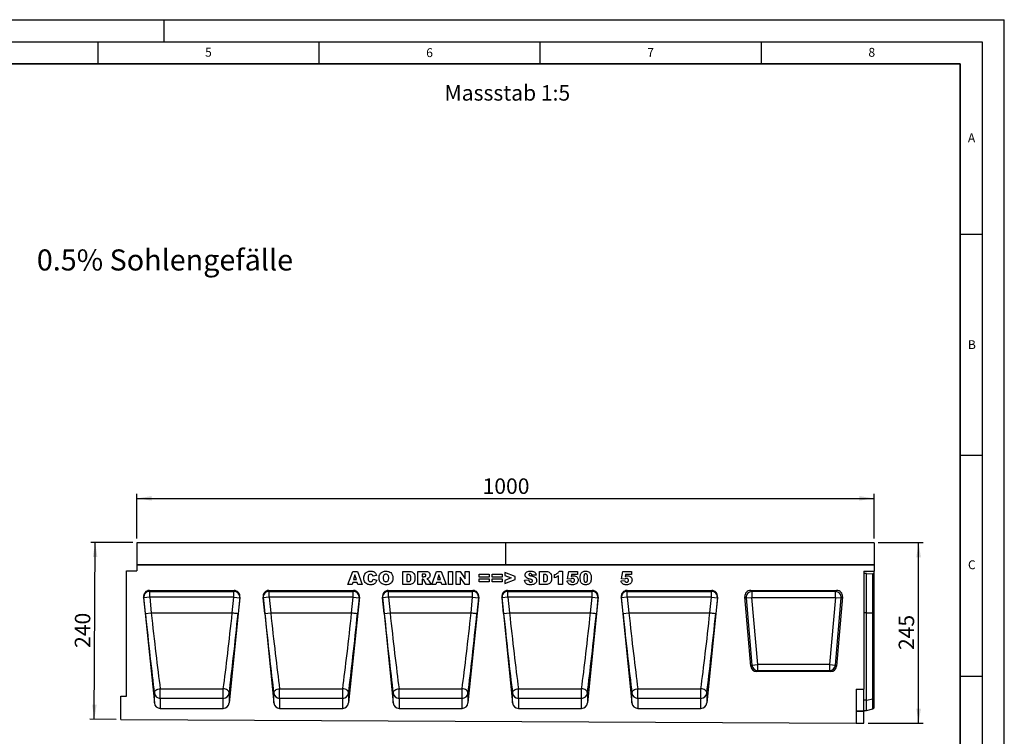
# Model space of a CAD drawing. Units: millimetres. Extents: x 0 to 420, y 0 to 297.
# Drawn here: x 197 to 420, y 135 to 297 of the extents above; entities that cross this region are included whole.
import ezdxf

# ---------------------------------------------------------------- set-up
doc = ezdxf.new("R2010")
doc.units = ezdxf.units.MM
doc.layers.add('LINIEN-DICK', color=7, linetype='Continuous', lineweight=35)
for name, color, linetype in [('LINIEN-DÜNN', 7, 'Continuous'), ('SLD-0', 179, 'Continuous'), ('VORLAGE_TEXT', 7, 'Continuous')]:
    doc.layers.add(name, color=color, linetype=linetype)
doc.styles.add('SLDTEXTSTYLE0', font='TXT', dxfattribs={"width": 0.605})
doc.styles.add('SLDTEXTSTYLE2', font='TXT', dxfattribs={"width": 0.75})
doc.dimstyles.new('SLDDIMSTYLE3', dxfattribs={"dimtxt": 3.5, "dimasz": 3.302, "dimexe": 0, "dimexo": 0.0625, "dimgap": 0.875, "dimtad": 1, "dimlfac": 6, "dimrnd": 1e-09, "dimzin": 12, "dimdsep": 46, "dimtxsty": 'SLDTEXTSTYLE2', "dimsah": 1, "dimcen": 0.09, "dimadec": 0, "dimazin": 3, "dimtfac": 1, "dimtofl": 0, "dimtmove": 0, "dimatfit": 3, "dimfxl": 0, "dimfrac": 2, "dimtolj": 1, "dimtzin": 12, "dimarcsym": 0})
doc.dimstyles.new('SLDDIMSTYLE4', dxfattribs={"dimtxt": 3.5, "dimasz": 3.302, "dimexe": 0, "dimexo": 0.0625, "dimgap": 0.875, "dimtad": 1, "dimdec": 0, "dimlfac": 6, "dimrnd": 1e-09, "dimzin": 12, "dimdsep": 46, "dimtxsty": 'SLDTEXTSTYLE2', "dimsah": 1, "dimcen": 0.09, "dimadec": 0, "dimazin": 3, "dimtfac": 1, "dimtdec": 0, "dimtofl": 0, "dimtmove": 0, "dimatfit": 3, "dimfxl": 0, "dimfrac": 2, "dimtolj": 1, "dimtzin": 12, "dimarcsym": 0})

# ---------------------------------------------------------------- blocks, each defined once
blk = doc.blocks.new('_D_7')
at = {"layer": 'SLD-0'}
for p, q in [((223.87, 179.66), (223.87, 189.74)), ((390.54, 179.66), (390.54, 189.74)), ((223.87, 188.74), (390.54, 188.74))]:
    blk.add_line(p, q, dxfattribs=at)
for points in [[(223.87, 188.74), (227.17, 188.24), (227.17, 189.25)], [(390.54, 188.74), (387.24, 189.25), (387.24, 188.24)]]:
    blk.add_solid(points, dxfattribs=at)
at = {"layer": 'SLD-0', "insert": (302.03, 193.26), "char_height": 3.5, "attachment_point": 1, "style": 'SLDTEXTSTYLE2'}
blk.add_mtext('1000', dxfattribs=at)
blk = doc.blocks.new('_D_8')
at = {"layer": 'SLD-0'}
for p, q in [((222.95, 178.75), (213.43, 178.8)), ((214.23, 138.77), (214.43, 178.79)), ((219.2, 138.75), (213.23, 138.78))]:
    blk.add_line(p, q, dxfattribs=at)
for points in [[(214.43, 178.79), (213.91, 175.49), (214.92, 175.49)], [(214.23, 138.77), (214.76, 142.07), (213.74, 142.08)]]:
    blk.add_solid(points, dxfattribs=at)
at = {"layer": 'SLD-0', "insert": (209.8, 154.93), "char_height": 3.5, "attachment_point": 1, "rotation": 89.7135, "style": 'SLDTEXTSTYLE2'}
blk.add_mtext('240', dxfattribs=at)
blk = doc.blocks.new('_D_9')
at = {"layer": 'SLD-0'}
for p, q in [((391.45, 178.74), (401.62, 178.74)), ((400.62, 137.9), (400.62, 178.74)), ((389.2, 137.9), (401.62, 137.9))]:
    blk.add_line(p, q, dxfattribs=at)
for points in [[(400.62, 178.74), (400.11, 175.44), (401.13, 175.44)], [(400.62, 137.9), (401.13, 141.21), (400.11, 141.21)]]:
    blk.add_solid(points, dxfattribs=at)
at = {"layer": 'SLD-0', "insert": (396.11, 154.44), "char_height": 3.5, "attachment_point": 1, "rotation": 90, "style": 'SLDTEXTSTYLE2'}
blk.add_mtext('245', dxfattribs=at)

msp = doc.modelspace()

# ---------------------------------------------------------------- linework, layer by layer
at = {"color": 7, "linetype": 'Continuous', "lineweight": 25}
for p, q in [((307.2045, 178.6602), (223.8711, 178.6602)), ((223.8711, 178.6602), (223.8711, 173.7438)), ((223.9545, 178.7435), (307.1211, 178.7435)), ((390.5378, 178.6602), (307.2045, 178.6602)), ((307.2045, 178.6602), (307.2045, 173.7438)), ((307.2878, 178.7435), (390.4545, 178.7435)), ((390.5378, 178.6602), (390.5378, 173.7438)), ((307.2045, 173.7438), (223.8711, 173.7438)), ((223.8711, 173.7438), (223.8711, 172.3254)), ((223.8711, 173.7438), (390.5378, 173.7438)), ((390.5378, 173.7438), (307.2045, 173.7438)), ((390.5378, 173.7438), (390.5378, 172.2874)), ((221.5378, 143.9938), (221.5378, 172.3254)), ((221.5378, 172.3254), (223.8711, 172.3254)), ((271.5565, 169.2438), (272.6559, 172.2438)), ((272.6559, 172.2438), (273.7109, 172.2438)), ((273.1733, 171.4767), (272.8556, 170.4126)), ((273.5039, 170.4126), (273.1733, 171.4767)), ((273.7109, 172.2438), (274.8292, 169.2438)), ((283.9772, 172.2438), (285.3573, 172.2438)), ((283.9772, 169.2438), (283.9772, 172.2438)), ((285.1418, 171.5425), (284.9123, 171.5425)), ((284.9123, 171.5425), (284.9123, 169.9451)), ((287.4136, 172.2438), (288.9702, 172.2438)), ((287.4136, 169.2438), (287.4136, 172.2438)), ((288.3487, 171.6204), (288.3487, 171.036)), ((288.7614, 171.6204), (288.3487, 171.6204)), ((290.5383, 169.2438), (291.6377, 172.2438)), ((291.6377, 172.2438), (292.6927, 172.2438)), ((292.1552, 171.4767), (291.8374, 170.4126)), ((292.4857, 170.4126), (292.1552, 171.4767)), ((292.6927, 172.2438), (293.811, 169.2438)), ((294.3253, 172.2438), (295.2604, 172.2438)), ((294.3253, 169.2438), (294.3253, 172.2438)), ((295.2604, 172.2438), (295.2604, 169.2438)), ((296.0863, 172.2438), (296.9374, 172.2438)), ((296.0863, 169.2438), (296.0863, 172.2438)), ((296.9374, 172.2438), (298.0733, 170.5843)), ((298.0733, 172.2438), (298.9695, 172.2438)), ((298.0733, 170.5843), (298.0733, 172.2438)), ((298.9695, 172.2438), (298.9695, 169.2438)), ((301.2837, 171.5814), (303.5045, 171.5814)), ((301.2837, 170.9191), (301.2837, 171.5814)), ((303.5045, 171.5814), (303.5045, 170.9191)), ((304.2136, 171.5814), (306.4344, 171.5814)), ((304.2136, 170.9191), (304.2136, 171.5814)), ((306.4344, 171.5814), (306.4344, 170.9191)), ((309.4032, 171.0841), (307.0656, 172.01)), ((307.0656, 172.01), (307.0656, 171.2813)), ((314.8811, 172.2438), (316.2612, 172.2438)), ((314.8811, 169.2438), (314.8811, 172.2438)), ((315.8162, 171.5425), (315.8162, 169.9451)), ((316.0457, 171.5425), (315.8162, 171.5425)), ((318.3175, 170.8022), (318.3175, 171.5035)), ((319.3695, 172.2827), (320.0708, 172.2827)), ((320.0708, 172.2827), (320.0708, 169.2438)), ((321.2474, 170.5538), (321.5201, 172.2438)), ((321.5201, 172.2438), (323.4682, 172.2438)), ((322.1611, 171.5425), (322.0814, 171.0823)), ((323.4682, 171.5425), (322.1611, 171.5425)), ((323.4682, 172.2438), (323.4682, 171.5425)), ((333.45, 170.5538), (333.7227, 172.2438)), ((333.7227, 172.2438), (335.6708, 172.2438)), ((334.3637, 171.5425), (334.284, 171.0823)), ((335.6708, 171.5425), (334.3637, 171.5425)), ((335.6708, 172.2438), (335.6708, 171.5425)), ((388.2045, 172.2874), (390.5378, 172.2874)), ((388.2045, 172.2874), (388.2045, 145.6021)), ((388.8711, 171.7691), (388.2045, 171.7691)), ((388.8711, 162.8488), (388.8711, 171.7691)), ((388.8711, 171.7691), (390.2989, 171.6737)), ((390.2989, 162.8488), (390.2989, 171.6737)), ((390.5378, 171.6118), (390.5378, 172.2874)), ((390.5378, 162.8488), (390.5378, 171.6118)), ((272.5061, 169.2438), (271.5565, 169.2438)), ((272.6577, 169.7503), (272.5061, 169.2438)), ((273.7024, 169.7503), (272.6577, 169.7503)), ((272.8556, 170.4126), (273.5039, 170.4126)), ((273.8539, 169.2438), (273.7024, 169.7503)), ((274.8292, 169.2438), (273.8539, 169.2438)), ((278.0708, 171.3379), (277.2526, 171.1529)), ((277.2915, 170.4905), (278.1097, 170.2446)), ((285.3573, 169.2438), (283.9772, 169.2438)), ((284.9123, 169.9451), (285.1382, 169.9451)), ((288.3487, 169.2438), (287.4136, 169.2438)), ((288.3487, 171.036), (288.745, 171.036)), ((288.4309, 170.4516), (288.3487, 170.4516)), ((288.3487, 170.4516), (288.3487, 169.2438)), ((289.3197, 169.2438), (288.8266, 170.1533)), ((290.3746, 169.2438), (289.3197, 169.2438)), ((289.9114, 170.0991), (290.3746, 169.2438)), ((291.488, 169.2438), (290.5383, 169.2438)), ((291.6395, 169.7503), (291.488, 169.2438)), ((292.6842, 169.7503), (291.6395, 169.7503)), ((291.8374, 170.4126), (292.4857, 170.4126)), ((292.8358, 169.2438), (292.6842, 169.7503)), ((293.811, 169.2438), (292.8358, 169.2438)), ((295.2604, 169.2438), (294.3253, 169.2438)), ((296.9435, 169.2438), (296.0863, 169.2438)), ((296.9435, 170.8941), (296.9435, 169.2438)), ((298.0733, 169.2438), (296.9435, 170.8941)), ((298.9695, 169.2438), (298.0733, 169.2438)), ((303.5045, 170.9191), (301.2837, 170.9191)), ((301.2837, 170.5685), (303.5045, 170.5685)), ((301.2837, 169.9061), (301.2837, 170.5685)), ((303.5045, 169.9061), (301.2837, 169.9061)), ((303.5045, 170.5685), (303.5045, 169.9061)), ((306.4344, 170.9191), (304.2136, 170.9191)), ((304.2136, 170.5685), (306.4344, 170.5685)), ((304.2136, 169.9061), (304.2136, 170.5685)), ((306.4344, 169.9061), (304.2136, 169.9061)), ((306.4344, 170.5685), (306.4344, 169.9061)), ((307.0656, 171.2813), (308.4864, 170.7438)), ((308.4864, 170.7438), (307.0656, 170.202)), ((307.0656, 169.4775), (309.4032, 170.4102)), ((307.0656, 170.202), (307.0656, 169.4775)), ((309.4032, 170.4102), (309.4032, 171.0841)), ((311.5227, 170.2409), (312.4578, 170.2957)), ((314.1331, 171.3994), (313.198, 171.3477)), ((316.2612, 169.2438), (314.8811, 169.2438)), ((315.8162, 169.9451), (316.0421, 169.9451)), ((319.2136, 169.2438), (319.2136, 171.2497)), ((320.0708, 169.2438), (319.2136, 169.2438)), ((321.1305, 170.062), (321.9487, 170.1399)), ((321.9602, 170.4698), (321.2474, 170.5538)), ((333.3331, 170.062), (334.1513, 170.1399)), ((334.1628, 170.4698), (333.45, 170.5538)), ((226.6985, 167.9104), (245.8404, 167.9104)), ((226.6985, 167.9104), (226.7546, 167.7204)), ((226.7546, 167.7204), (245.7843, 167.7204)), ((226.7546, 166.4), (226.7546, 167.7204)), ((245.7843, 167.7204), (245.8404, 167.9104)), ((245.7843, 166.4), (245.7843, 167.7204)), ((253.6985, 167.9104), (272.8404, 167.9104)), ((253.6985, 167.9104), (253.7546, 167.7204)), ((253.7546, 167.7204), (272.7843, 167.7204)), ((253.7546, 166.4), (253.7546, 167.7204)), ((272.7843, 167.7204), (272.8404, 167.9104)), ((272.7843, 166.4), (272.7843, 167.7204)), ((280.6985, 167.9104), (299.8404, 167.9104)), ((280.6985, 167.9104), (280.7546, 167.7204)), ((280.7546, 167.7204), (299.7843, 167.7204)), ((280.7546, 166.4), (280.7546, 167.7204)), ((299.7843, 167.7204), (299.8404, 167.9104)), ((299.7843, 166.4), (299.7843, 167.7204)), ((307.6985, 167.9104), (326.8404, 167.9104)), ((307.6985, 167.9104), (307.7546, 167.7204)), ((307.7546, 167.7204), (326.7843, 167.7204)), ((307.7546, 166.4), (307.7546, 167.7204)), ((326.7843, 167.7204), (326.8404, 167.9104)), ((326.7843, 166.4), (326.7843, 167.7204)), ((334.6985, 167.9104), (353.8404, 167.9104)), ((334.6985, 167.9104), (334.7546, 167.7204)), ((334.7546, 167.7204), (353.7843, 167.7204)), ((334.7546, 166.4), (334.7546, 167.7204)), ((353.7843, 167.7204), (353.8404, 167.9104)), ((353.7843, 166.4), (353.7843, 167.7204)), ((362.6374, 167.9104), (382.1048, 167.9104)), ((362.9065, 167.6639), (362.6374, 167.9104)), ((381.8358, 167.6639), (362.9065, 167.6639)), ((362.9065, 167.6639), (362.9065, 166.3508)), ((382.1048, 167.9104), (381.8358, 167.6639)), ((381.8358, 166.3508), (381.8358, 167.6639)), ((225.3787, 166.4345), (227.8106, 142.4799)), ((225.4286, 166.2654), (225.3787, 166.4345)), ((226.7546, 166.4), (225.4286, 166.2654)), ((225.7891, 162.7142), (225.4286, 166.2654)), ((226.7546, 166.4), (227.1151, 162.8488)), ((245.7843, 166.4), (226.7546, 166.4)), ((247.1602, 166.4345), (244.7283, 142.4799)), ((245.4238, 162.8488), (245.7843, 166.4)), ((245.7843, 166.4), (247.1103, 166.2654)), ((247.1103, 166.2654), (246.7498, 162.7142)), ((247.1602, 166.4345), (247.1103, 166.2654)), ((252.3787, 166.4345), (254.8106, 142.4799)), ((252.4286, 166.2654), (252.3787, 166.4345)), ((253.7546, 166.4), (252.4286, 166.2654)), ((252.7891, 162.7142), (252.4286, 166.2654)), ((253.7546, 166.4), (254.1151, 162.8488)), ((272.7843, 166.4), (253.7546, 166.4)), ((274.1602, 166.4345), (271.7283, 142.4799)), ((272.4238, 162.8488), (272.7843, 166.4)), ((272.7843, 166.4), (274.1103, 166.2654)), ((274.1103, 166.2654), (273.7498, 162.7142)), ((274.1602, 166.4345), (274.1103, 166.2654)), ((279.3787, 166.4345), (281.8106, 142.4799)), ((279.4286, 166.2654), (279.3787, 166.4345)), ((280.7546, 166.4), (279.4286, 166.2654)), ((279.7891, 162.7142), (279.4286, 166.2654)), ((280.7546, 166.4), (281.1151, 162.8488)), ((299.7843, 166.4), (280.7546, 166.4)), ((301.1602, 166.4345), (298.7283, 142.4799)), ((299.4238, 162.8488), (299.7843, 166.4)), ((299.7843, 166.4), (301.1103, 166.2654)), ((301.1103, 166.2654), (300.7498, 162.7142)), ((301.1602, 166.4345), (301.1103, 166.2654)), ((306.3787, 166.4345), (308.8106, 142.4799)), ((306.4286, 166.2654), (306.3787, 166.4345)), ((307.7546, 166.4), (306.4286, 166.2654)), ((306.7891, 162.7142), (306.4286, 166.2654)), ((307.7546, 166.4), (308.1151, 162.8488)), ((326.7843, 166.4), (307.7546, 166.4)), ((328.1602, 166.4345), (325.7283, 142.4799)), ((326.4238, 162.8488), (326.7843, 166.4)), ((326.7843, 166.4), (328.1103, 166.2654)), ((328.1103, 166.2654), (327.7498, 162.7142)), ((328.1602, 166.4345), (328.1103, 166.2654)), ((333.3787, 166.4345), (335.8106, 142.4799)), ((333.4286, 166.2654), (333.3787, 166.4345)), ((334.7546, 166.4), (333.4286, 166.2654)), ((333.7891, 162.7142), (333.4286, 166.2654)), ((334.7546, 166.4), (335.1151, 162.8488)), ((353.7843, 166.4), (334.7546, 166.4)), ((355.1602, 166.4345), (352.7283, 142.4799)), ((353.4238, 162.8488), (353.7843, 166.4)), ((353.7843, 166.4), (355.1103, 166.2654)), ((355.1103, 166.2654), (354.7498, 162.7142)), ((355.1602, 166.4345), (355.1103, 166.2654)), ((362.7035, 150.7758), (361.3293, 166.4829)), ((361.3293, 166.4829), (361.5984, 166.2364)), ((361.5984, 166.2364), (362.9065, 166.3508)), ((361.5984, 166.2364), (362.9295, 151.0223)), ((364.2375, 151.1367), (362.9065, 166.3508)), ((362.9065, 166.3508), (381.8358, 166.3508)), ((381.8358, 166.3508), (380.5047, 151.1367)), ((381.8128, 151.0223), (383.1438, 166.2364)), ((381.8358, 166.3508), (383.1438, 166.2364)), ((383.4129, 166.4829), (382.0387, 150.7758)), ((383.1438, 166.2364), (383.4129, 166.4829)), ((225.7891, 162.7142), (227.1151, 162.8488)), ((227.1151, 162.8488), (245.4238, 162.8488)), ((245.4238, 162.8488), (245.4238, 162.8488)), ((252.7891, 162.7142), (254.1151, 162.8488)), ((254.1151, 162.8488), (272.4238, 162.8488)), ((272.4238, 162.8488), (272.4238, 162.8488)), ((279.7891, 162.7142), (281.1151, 162.8488)), ((281.1151, 162.8488), (299.4238, 162.8488)), ((299.4238, 162.8488), (299.4238, 162.8488)), ((306.7891, 162.7142), (308.1151, 162.8488)), ((308.1151, 162.8488), (326.4238, 162.8488)), ((326.4238, 162.8488), (326.4238, 162.8488)), ((333.7891, 162.7142), (335.1151, 162.8488)), ((335.1151, 162.8488), (353.4238, 162.8488)), ((353.4238, 162.8488), (353.4238, 162.8488)), ((388.8711, 162.8488), (390.2989, 162.8488)), ((388.8711, 143.0913), (388.8711, 162.8488)), ((390.2989, 143.3825), (390.2989, 162.8488)), ((390.5378, 143.5716), (390.5378, 162.8488)), ((362.9295, 151.0223), (362.7035, 150.7758)), ((362.9295, 151.0223), (364.2375, 151.1367)), ((364.0116, 149.5771), (364.2375, 149.8237)), ((380.7306, 149.5771), (364.0116, 149.5771)), ((364.2375, 149.8237), (364.2375, 151.1367)), ((380.5047, 151.1367), (364.2375, 151.1367)), ((364.2375, 149.8237), (380.5047, 149.8237)), ((380.5047, 151.1367), (380.5047, 149.8237)), ((380.5047, 151.1367), (381.8128, 151.0223)), ((380.5047, 149.8237), (380.7306, 149.5771)), ((382.0387, 150.7758), (381.8128, 151.0223)), ((229.1367, 145.7064), (243.4022, 145.7064)), ((229.1367, 143.5206), (229.1367, 145.7064)), ((243.4022, 143.5206), (243.4022, 145.7064)), ((256.1367, 145.7064), (270.4022, 145.7064)), ((256.1367, 143.5206), (256.1367, 145.7064)), ((270.4022, 143.5206), (270.4022, 145.7064)), ((283.1367, 145.7064), (297.4022, 145.7064)), ((283.1367, 143.5206), (283.1367, 145.7064)), ((297.4022, 143.5206), (297.4022, 145.7064)), ((310.1367, 145.7064), (324.4022, 145.7064)), ((310.1367, 143.5206), (310.1367, 145.7064)), ((324.4022, 143.5206), (324.4022, 145.7064)), ((337.1367, 145.7064), (351.4022, 145.7064)), ((337.1367, 143.5206), (337.1367, 145.7064)), ((351.4022, 143.5206), (351.4022, 145.7064)), ((386.5378, 145.6021), (386.5378, 137.912)), ((386.5378, 145.6021), (388.2045, 145.6021)), ((388.2045, 140.6745), (388.2045, 145.6021)), ((220.2045, 138.7438), (220.2045, 143.9938)), ((220.2045, 143.9938), (221.5378, 143.9938)), ((227.8106, 142.4799), (227.8106, 144.6739)), ((229.1367, 143.5206), (229.1367, 141.2438)), ((243.4022, 143.5206), (229.1367, 143.5206)), ((243.4022, 141.2438), (243.4022, 143.5206)), ((244.7283, 144.6739), (244.7283, 142.4799)), ((254.8106, 142.4799), (254.8106, 144.6739)), ((256.1367, 143.5206), (256.1367, 141.2438)), ((270.4022, 143.5206), (256.1367, 143.5206)), ((270.4022, 141.2438), (270.4022, 143.5206)), ((271.7283, 144.6739), (271.7283, 142.4799)), ((281.8106, 142.4799), (281.8106, 144.6739)), ((283.1367, 143.5206), (283.1367, 141.2438)), ((297.4022, 143.5206), (283.1367, 143.5206)), ((297.4022, 141.2438), (297.4022, 143.5206)), ((298.7283, 144.6739), (298.7283, 142.4799)), ((308.8106, 142.4799), (308.8106, 144.6739)), ((310.1367, 143.5206), (310.1367, 141.2438)), ((324.4022, 143.5206), (310.1367, 143.5206)), ((324.4022, 141.2438), (324.4022, 143.5206)), ((325.7283, 144.6739), (325.7283, 142.4799)), ((335.8106, 142.4799), (335.8106, 144.6739)), ((337.1367, 143.5206), (337.1367, 141.2438)), ((351.4022, 143.5206), (337.1367, 143.5206)), ((351.4022, 141.2438), (351.4022, 143.5206)), ((352.7283, 144.6739), (352.7283, 142.4799)), ((388.8711, 143.0913), (390.2989, 143.3825)), ((388.8711, 140.7438), (388.8711, 143.0913)), ((390.5378, 141.3748), (390.5378, 143.5716)), ((229.1367, 141.2438), (243.4022, 141.2438)), ((256.1367, 141.2438), (270.4022, 141.2438)), ((283.1367, 141.2438), (297.4022, 141.2438)), ((310.1367, 141.2438), (324.4022, 141.2438)), ((337.1367, 141.2438), (351.4022, 141.2438)), ((386.5378, 140.6745), (388.2045, 140.6745)), ((388.2045, 140.5554), (386.5378, 140.5554)), ((388.2045, 140.7438), (388.8711, 140.7438)), ((388.2045, 140.6745), (388.2045, 140.5554)), ((388.2045, 137.9037), (388.2045, 140.5554)), ((388.8711, 140.7438), (390.2989, 141.1264)), ((220.2045, 138.7438), (386.5378, 137.912)), ((386.5378, 137.912), (388.2045, 137.9037))]:
    msp.add_line(p, q, dxfattribs=at)
at = {"color": 8, "linetype": 'Continuous', "lineweight": 25}
for p, q in [((388.8711, 162.8488), (388.2045, 162.8488)), ((388.8711, 143.0913), (388.2045, 143.0913)), ((390.2989, 141.1264), (390.2989, 143.3825))]:
    msp.add_line(p, q, dxfattribs=at)
at = {"color": 7, "linetype": 'Continuous', "lineweight": 25, "flags": 128}
for points in [[(227.8106, 144.6739), (227.8249, 144.856), (227.8927, 145.0362), (228.0112, 145.2071), (228.1757, 145.3617), (228.3793, 145.4937), (228.6139, 145.5978), (228.8699, 145.6697), (229.1367, 145.7064)], [(244.7283, 144.6739), (244.714, 144.856), (244.6462, 145.0362), (244.5277, 145.2071), (244.3632, 145.3617), (244.1596, 145.4937), (243.925, 145.5978), (243.6691, 145.6697), (243.4022, 145.7064)], [(254.8106, 144.6739), (254.8249, 144.856), (254.8927, 145.0362), (255.0112, 145.2071), (255.1757, 145.3617), (255.3793, 145.4937), (255.6139, 145.5978), (255.8699, 145.6697), (256.1367, 145.7064)], [(271.7283, 144.6739), (271.714, 144.856), (271.6462, 145.0362), (271.5277, 145.2071), (271.3632, 145.3617), (271.1596, 145.4937), (270.925, 145.5978), (270.6691, 145.6697), (270.4022, 145.7064)], [(281.8106, 144.6739), (281.8249, 144.856), (281.8927, 145.0362), (282.0112, 145.2071), (282.1757, 145.3617), (282.3793, 145.4937), (282.6139, 145.5978), (282.8699, 145.6697), (283.1367, 145.7064)], [(298.7283, 144.6739), (298.714, 144.856), (298.6462, 145.0362), (298.5277, 145.2071), (298.3632, 145.3617), (298.1596, 145.4937), (297.925, 145.5978), (297.6691, 145.6697), (297.4022, 145.7064)], [(308.8106, 144.6739), (308.8249, 144.856), (308.8927, 145.0362), (309.0112, 145.2071), (309.1757, 145.3617), (309.3793, 145.4937), (309.6139, 145.5978), (309.8699, 145.6697), (310.1367, 145.7064)], [(325.7283, 144.6739), (325.714, 144.856), (325.6462, 145.0362), (325.5277, 145.2071), (325.3632, 145.3617), (325.1596, 145.4937), (324.925, 145.5978), (324.6691, 145.6697), (324.4022, 145.7064)], [(335.8106, 144.6739), (335.8249, 144.856), (335.8927, 145.0362), (336.0112, 145.2071), (336.1757, 145.3617), (336.3793, 145.4937), (336.6139, 145.5978), (336.8699, 145.6697), (337.1367, 145.7064)], [(352.7283, 144.6739), (352.714, 144.856), (352.6462, 145.0362), (352.5277, 145.2071), (352.3632, 145.3617), (352.1596, 145.4937), (351.925, 145.5978), (351.6691, 145.6697), (351.4022, 145.7064)]]:
    msp.add_lwpolyline(points, dxfattribs=at)
at = {"color": 7, "linetype": 'Continuous', "lineweight": 25}
for centre, radius, start, end in [((223.9545, 178.6602), 0.0833, 90, 180), ((307.1211, 178.6602), 0.0833, 0, 90), ((307.2878, 178.6602), 0.0833, 90, 180), ((390.4545, 178.6602), 0.0833, 0, 90), ((226.7566, 166.3868), 1.3336, 90.08816, 185.221449), ((245.7823, 166.3868), 1.3336, 354.778551, 89.91184), ((253.7566, 166.3868), 1.3336, 90.08816, 185.221449), ((272.7823, 166.3868), 1.3336, 354.778551, 89.91184), ((280.7566, 166.3868), 1.3336, 90.08816, 185.221449), ((299.7823, 166.3868), 1.3336, 354.778551, 89.91184), ((307.7566, 166.3868), 1.3336, 90.08816, 185.221449), ((326.7823, 166.3868), 1.3336, 354.778551, 89.91184), ((334.7566, 166.3868), 1.3336, 90.08816, 185.221449), ((353.7823, 166.3868), 1.3336, 354.778551, 89.91184), ((362.9594, 166.3023), 1.3626, 92.22558, 182.77442), ((381.7828, 166.3023), 1.3626, 357.22558, 87.77442), ((364.2802, 151.1833), 1.3603, 186.797343, 268.202657), ((380.462, 151.1833), 1.3603, 271.797343, 353.202657), ((229.1174, 144.8375), 1.317, 187.135243, 270.836254), ((243.4215, 144.8375), 1.317, 269.163746, 352.864757), ((256.1174, 144.8375), 1.317, 187.135243, 270.836254), ((270.4215, 144.8375), 1.317, 269.163746, 352.864757), ((283.1174, 144.8375), 1.317, 187.135243, 270.836254), ((297.4215, 144.8375), 1.317, 269.163746, 352.864757), ((310.1174, 144.8375), 1.317, 187.135243, 270.836254), ((324.4215, 144.8375), 1.317, 269.163746, 352.864757), ((337.1174, 144.8375), 1.317, 187.135243, 270.836254), ((351.4215, 144.8375), 1.317, 269.163746, 352.864757), ((390.2579, 143.6798), 0.3001, 277.870897, 338.868043), ((390.2127, 141.4483), 0.3333, 285, 347.246531)]:
    msp.add_arc(centre, radius, start, end, dxfattribs=at)
for centre, major_axis, ratio, start_param, end_param in [((390.2127, 171.5934), (0.3333, 0), 0.249328, 0.22259002, 1.30899694), ((226.7062, 166.564), (-0.3814, 1.2925), 0.98943406, 5.9991169, 7.66628128), ((245.8327, 166.564), (0.3814, 1.2925), 0.98943406, 4.90008934, 6.56725371), ((253.7062, 166.564), (-0.3814, 1.2925), 0.98943406, 5.9991169, 7.66628128), ((272.8327, 166.564), (0.3814, 1.2925), 0.98943406, 4.90008934, 6.56725371), ((280.7062, 166.564), (-0.3814, 1.2925), 0.98943406, 5.9991169, 7.66628128), ((299.8327, 166.564), (0.3814, 1.2925), 0.98943406, 4.90008934, 6.56725371), ((307.7062, 166.564), (-0.3814, 1.2925), 0.98943406, 5.9991169, 7.66628128), ((326.8327, 166.564), (0.3814, 1.2925), 0.98943406, 4.90008934, 6.56725371), ((334.7062, 166.564), (-0.3814, 1.2925), 0.98943406, 5.9991169, 7.66628128), ((353.8327, 166.564), (0.3814, 1.2925), 0.98943406, 4.90008934, 6.56725371), ((362.682, 166.5565), (1.016, -0.931), 0.96758716, 2.32899408, 3.95419122), ((382.0603, 166.5565), (-1.016, -0.931), 0.96758716, 2.32899408, 3.95419122), ((226.5178, 162.7137), (-2.7214, 26.7866), 0.02692526, 1.56804126, 2.30694394), ((227.8439, 162.8483), (-2.7217, 25.4532), 0.0283046, 1.56774924, 2.30665293), ((244.695, 162.8483), (2.7217, 25.4532), 0.0283046, 3.97653238, 4.71543607), ((246.0211, 162.7137), (2.7214, 26.7866), 0.02692526, 3.97624137, 4.71514455), ((253.5178, 162.7137), (-2.7214, 26.7866), 0.02692526, 1.56804126, 2.30694394), ((254.8439, 162.8483), (-2.7217, 25.4532), 0.0283046, 1.56774924, 2.30665293), ((271.695, 162.8483), (2.7217, 25.4532), 0.0283046, 3.97653238, 4.71543607), ((273.0211, 162.7137), (2.7214, 26.7866), 0.02692526, 3.97624137, 4.71514455), ((280.5178, 162.7137), (-2.7214, 26.7866), 0.02692526, 1.56804126, 2.30694394), ((281.8439, 162.8483), (-2.7217, 25.4532), 0.0283046, 1.56774924, 2.30665293), ((298.695, 162.8483), (2.7217, 25.4532), 0.0283046, 3.97653238, 4.71543607), ((300.0211, 162.7137), (2.7214, 26.7866), 0.02692526, 3.97624137, 4.71514455), ((307.5178, 162.7137), (-2.7214, 26.7866), 0.02692526, 1.56804126, 2.30694394), ((308.8439, 162.8483), (-2.7217, 25.4532), 0.0283046, 1.56774924, 2.30665293), ((325.695, 162.8483), (2.7217, 25.4532), 0.0283046, 3.97653238, 4.71543607), ((327.0211, 162.7137), (2.7214, 26.7866), 0.02692526, 3.97624137, 4.71514455), ((334.5178, 162.7137), (-2.7214, 26.7866), 0.02692526, 1.56804126, 2.30694394), ((335.8439, 162.8483), (-2.7217, 25.4532), 0.0283046, 1.56774924, 2.30665293), ((352.695, 162.8483), (2.7217, 25.4532), 0.0283046, 3.97653238, 4.71543607), ((354.0211, 162.7137), (2.7214, 26.7866), 0.02692526, 3.97624137, 4.71514455), ((364.049, 150.931), (0.9262, 1.0108), 0.97257247, 2.41366161, 3.8695237), ((380.6932, 150.931), (-0.9262, 1.0108), 0.97257247, 2.41366161, 3.8695237), ((229.1367, 142.6242), (0, 1.3804), 0.96592583, 1.67551608, 3.14159265), ((243.4022, 142.6242), (0, 1.3804), 0.96592583, 3.14159265, 4.60766923), ((256.1367, 142.6242), (0, 1.3804), 0.96592583, 1.67551608, 3.14159265), ((270.4022, 142.6242), (0, 1.3804), 0.96592583, 3.14159265, 4.60766923), ((283.1367, 142.6242), (0, 1.3804), 0.96592583, 1.67551608, 3.14159265), ((297.4022, 142.6242), (0, 1.3804), 0.96592583, 3.14159265, 4.60766923), ((310.1367, 142.6242), (0, 1.3804), 0.96592583, 1.67551608, 3.14159265), ((324.4022, 142.6242), (0, 1.3804), 0.96592583, 3.14159265, 4.60766923), ((337.1367, 142.6242), (0, 1.3804), 0.96592583, 1.67551608, 3.14159265), ((351.4022, 142.6242), (0, 1.3804), 0.96592583, 3.14159265, 4.60766923)]:
    msp.add_ellipse(centre, major_axis=major_axis, ratio=ratio, start_param=start_param, end_param=end_param, dxfattribs=at)
for points, knots in [([(275.1876, 170.7511), (275.1947, 170.9038), (275.2089, 171.2088), (275.366, 171.6466), (275.6469, 171.9774), (275.9908, 172.1734), (276.3408, 172.2685), (276.5805, 172.278), (276.7004, 172.2827)], [0, 0, 0, 0, 0.18690927, 0.37339946, 0.55957565, 0.70623323, 0.85305263, 1, 1, 1, 1]), ([(276.726, 171.5814), (276.6181, 171.5689), (276.4252, 171.5465), (276.3023, 171.3988), (276.2481, 171.3337)], [0, 0, 0, 0, 0.5589771, 1, 1, 1, 1]), ([(276.7004, 172.2827), (276.8129, 172.2787), (277.0378, 172.2705), (277.3684, 172.1886), (277.6811, 172.0065), (277.928, 171.7098), (278.0231, 171.462), (278.0708, 171.3379)], [0, 0, 0, 0, 0.18700056, 0.37379423, 0.56020266, 0.77983843, 1, 1, 1, 1]), ([(277.1637, 171.3568), (277.0964, 171.4286), (276.9761, 171.5571), (276.8025, 171.574), (276.726, 171.5814)], [0, 0, 0, 0, 0.55882253, 1, 1, 1, 1]), ([(278.624, 170.742), (278.6319, 170.8967), (278.6475, 171.206), (278.8176, 171.6465), (279.109, 171.975), (279.4584, 172.1716), (279.8131, 172.2682), (280.056, 172.2779), (280.1776, 172.2827)], [0, 0, 0, 0, 0.18686233, 0.37332699, 0.559566, 0.70623418, 0.85305711, 1, 1, 1, 1]), ([(280.1751, 171.5814), (280.1012, 171.5754), (279.9535, 171.5634), (279.7596, 171.4422), (279.6247, 171.2459), (279.5672, 171.0019), (279.5618, 170.8286), (279.5591, 170.742)], [0, 0, 0, 0, 0.186577688, 0.372805732, 0.559029317, 0.779287101, 1, 1, 1, 1]), ([(280.8058, 170.7821), (280.8017, 170.8904), (280.7935, 171.1059), (280.6688, 171.3927), (280.431, 171.5598), (280.2605, 171.5742), (280.1751, 171.5814)], [0, 0, 0, 0, 0.28124429, 0.56025662, 0.77978126, 1, 1, 1, 1]), ([(280.1776, 172.2827), (280.3318, 172.2757), (280.6401, 172.2615), (281.0831, 172.1053), (281.421, 171.8265), (281.6255, 171.4825), (281.7257, 171.1297), (281.7358, 170.8875), (281.7409, 170.7663)], [0, 0, 0, 0, 0.18690246, 0.3734162, 0.55963836, 0.7062906, 0.85307861, 1, 1, 1, 1]), ([(285.8084, 170.7347), (285.8065, 170.8108), (285.8026, 170.9631), (285.7645, 171.188), (285.6528, 171.4122), (285.4096, 171.5308), (285.2313, 171.5386), (285.1418, 171.5425)], [0, 0, 0, 0, 0.18753197, 0.37486204, 0.56089204, 0.77945098, 1, 1, 1, 1]), ([(285.3573, 172.2438), (285.5024, 172.2389), (285.792, 172.2293), (286.2061, 172.0656), (286.5333, 171.728), (286.7145, 171.2655), (286.7338, 170.9248), (286.7435, 170.7541)], [0, 0, 0, 0, 0.18712889, 0.37346799, 0.55977089, 0.77952286, 1, 1, 1, 1]), ([(289.2058, 171.3319), (289.2003, 171.3831), (289.1919, 171.4601), (289.1255, 171.5395), (289.0389, 171.5931), (288.9123, 171.6165), (288.8117, 171.6191), (288.7614, 171.6204)], [0, 0, 0, 0, 0.248536, 0.37388948, 0.4988874, 0.74912863, 1, 1, 1, 1]), ([(288.9702, 172.2438), (289.0729, 172.2418), (289.2783, 172.2379), (289.5854, 172.1997), (289.8878, 172.0616), (290.1076, 171.7717), (290.1298, 171.5289), (290.1409, 171.4073)], [0, 0, 0, 0, 0.18758527, 0.37499633, 0.5612882, 0.78032415, 1, 1, 1, 1]), ([(311.6396, 171.4134), (311.6456, 171.4854), (311.6576, 171.6294), (311.7507, 171.8278), (311.8874, 171.9966), (312.1245, 172.1629), (312.4749, 172.271), (312.762, 172.2788), (312.9058, 172.2827)], [0, 0, 0, 0, 0.12504189, 0.25014352, 0.37508074, 0.50015669, 0.74958408, 1, 1, 1, 1]), ([(312.7895, 171.7373), (312.7499, 171.7355), (312.6709, 171.7319), (312.5708, 171.6791), (312.5068, 171.5957), (312.5001, 171.5334), (312.4967, 171.5023)], [0, 0, 0, 0, 0.28076333, 0.56002259, 0.77997572, 1, 1, 1, 1]), ([(312.4967, 171.5023), (312.5018, 171.4741), (312.5108, 171.4235), (312.5483, 171.3891), (312.5649, 171.3739)], [0, 0, 0, 0, 0.558106067, 1, 1, 1, 1]), ([(313.198, 171.3477), (313.1868, 171.4055), (313.1644, 171.5207), (313.0681, 171.6614), (312.9282, 171.7296), (312.8358, 171.7347), (312.7895, 171.7373)], [0, 0, 0, 0, 0.28075177, 0.55960688, 0.77940516, 1, 1, 1, 1]), ([(312.9058, 172.2827), (313.0112, 172.2796), (313.222, 172.2733), (313.5326, 172.2072), (313.8375, 172.0585), (314.0643, 171.7671), (314.1101, 171.5222), (314.1331, 171.3994)], [0, 0, 0, 0, 0.18730878, 0.37443802, 0.56106283, 0.77997499, 1, 1, 1, 1]), ([(316.7123, 170.7347), (316.7104, 170.8108), (316.7065, 170.9631), (316.6684, 171.188), (316.5567, 171.4122), (316.3135, 171.5308), (316.1352, 171.5386), (316.0457, 171.5425)], [0, 0, 0, 0, 0.18753197, 0.37486204, 0.56089204, 0.77945098, 1, 1, 1, 1]), ([(316.2612, 172.2438), (316.4063, 172.2389), (316.6959, 172.2293), (317.11, 172.0656), (317.4372, 171.728), (317.6184, 171.2655), (317.6377, 170.9248), (317.6474, 170.7541)], [0, 0, 0, 0, 0.18712889, 0.37346799, 0.55977089, 0.77952286, 1, 1, 1, 1]), ([(318.3175, 171.5035), (318.4371, 171.5435), (318.6762, 171.6233), (318.9841, 171.7979), (319.2204, 172.025), (319.3198, 172.1968), (319.3695, 172.2827)], [0, 0, 0, 0, 0.28025568, 0.56006948, 0.78003539, 1, 1, 1, 1]), ([(324.0993, 170.756), (324.1015, 170.8632), (324.1057, 171.0776), (324.1497, 171.3968), (324.2413, 171.7064), (324.4213, 171.9865), (324.7034, 172.1735), (325.0297, 172.2696), (325.2543, 172.2784), (325.3668, 172.2827)], [0, 0, 0, 0, 0.140286634, 0.28052351, 0.420615395, 0.560209178, 0.706511447, 0.853131382, 1, 1, 1, 1]), ([(325.3382, 171.6983), (325.2894, 171.694), (325.192, 171.6854), (325.0696, 171.5954), (324.9974, 171.4672), (324.9229, 171.1851), (324.9199, 170.9416), (324.9175, 170.7468)], [0, 0, 0, 0, 0.12468512, 0.24908154, 0.37396195, 0.49923434, 1, 1, 1, 1]), ([(325.7746, 170.7249), (325.7732, 170.8244), (325.7703, 171.0234), (325.74, 171.3173), (325.6544, 171.5618), (325.4879, 171.6846), (325.3881, 171.6938), (325.3382, 171.6983)], [0, 0, 0, 0, 0.25118025, 0.50219636, 0.75050476, 0.87513763, 1, 1, 1, 1]), ([(325.3668, 172.2827), (325.5111, 172.2768), (325.799, 172.2648), (326.1663, 172.0754), (326.4067, 171.785), (326.4739, 171.5686), (326.5076, 171.4603)], [0, 0, 0, 0, 0.28047547, 0.55956549, 0.77964098, 1, 1, 1, 1]), ([(326.5076, 171.4603), (326.5352, 171.3321), (326.5846, 171.1032), (326.5903, 170.8693), (326.5928, 170.7663)], [0, 0, 0, 0, 0.55991482, 1, 1, 1, 1]), ([(276.7491, 169.2048), (276.5932, 169.2106), (276.2821, 169.2221), (275.8257, 169.3696), (275.4618, 169.72), (275.2171, 170.1972), (275.1975, 170.5662), (275.1876, 170.7511)], [0, 0, 0, 0, 0.187222837, 0.373734879, 0.56018399, 0.779686479, 1, 1, 1, 1]), ([(276.2481, 171.3337), (276.204, 171.2304), (276.1249, 171.0453), (276.1234, 170.8446), (276.1227, 170.756)], [0, 0, 0, 0, 0.55824101, 1, 1, 1, 1]), ([(276.1227, 170.756), (276.1254, 170.6585), (276.1309, 170.4638), (276.1814, 170.2192), (276.2908, 170.0548), (276.4488, 169.9325), (276.5974, 169.9166), (276.6962, 169.9061)], [0, 0, 0, 0, 0.250962719, 0.501177488, 0.626241907, 0.751377561, 1, 1, 1, 1]), ([(276.6962, 169.9061), (276.7835, 169.9121), (276.9574, 169.924), (277.2001, 170.1427), (277.2568, 170.3583), (277.2915, 170.4905)], [0, 0, 0, 0, 0.28057418, 0.55898423, 1, 1, 1, 1]), ([(278.1097, 170.2446), (278.0771, 170.1321), (278.012, 169.9073), (277.8222, 169.6069), (277.5382, 169.3607), (277.1626, 169.2198), (276.8871, 169.2098), (276.7491, 169.2048)], [0, 0, 0, 0, 0.18690597, 0.37354995, 0.56012068, 0.77970622, 1, 1, 1, 1]), ([(277.2526, 171.1529), (277.2402, 171.1929), (277.2182, 171.2642), (277.1803, 171.3285), (277.1637, 171.3568)], [0, 0, 0, 0, 0.56023637, 1, 1, 1, 1]), ([(280.2141, 169.2048), (280.0573, 169.2112), (279.7441, 169.2239), (279.2883, 169.3725), (278.9515, 169.6653), (278.7405, 170.0125), (278.639, 170.3722), (278.629, 170.6187), (278.624, 170.742)], [0, 0, 0, 0, 0.18695734, 0.37339954, 0.55955912, 0.70626075, 0.85305825, 1, 1, 1, 1]), ([(279.5591, 170.742), (279.5629, 170.6312), (279.5707, 170.4105), (279.682, 170.1106), (279.9211, 169.9297), (280.0961, 169.914), (280.1837, 169.9061)], [0, 0, 0, 0, 0.28136048, 0.56057334, 0.77993231, 1, 1, 1, 1]), ([(280.1837, 169.9061), (280.2874, 169.916), (280.4433, 169.9307), (280.6127, 170.0534), (280.7367, 170.2194), (280.7963, 170.4759), (280.8026, 170.6799), (280.8058, 170.7821)], [0, 0, 0, 0, 0.248936451, 0.37406101, 0.499108776, 0.74912285, 1, 1, 1, 1]), ([(281.7409, 170.7663), (281.7346, 170.6113), (281.7221, 170.3018), (281.5656, 169.8555), (281.2414, 169.4747), (280.7626, 169.2339), (280.3972, 169.2145), (280.2141, 169.2048)], [0, 0, 0, 0, 0.18718084, 0.37382911, 0.56024861, 0.77969608, 1, 1, 1, 1]), ([(285.1382, 169.9451), (285.2142, 169.9466), (285.3657, 169.9496), (285.5976, 170.0058), (285.7528, 170.2106), (285.8034, 170.4647), (285.8067, 170.6445), (285.8084, 170.7347)], [0, 0, 0, 0, 0.187413321, 0.373380841, 0.559024052, 0.779039316, 1, 1, 1, 1]), ([(285.9107, 169.3254), (285.8087, 169.3005), (285.6267, 169.2562), (285.4396, 169.2476), (285.3573, 169.2438)], [0, 0, 0, 0, 0.560053086, 1, 1, 1, 1]), ([(286.7435, 170.7541), (286.7401, 170.5866), (286.7333, 170.2525), (286.5637, 169.8103), (286.2756, 169.4782), (286.0322, 169.3763), (285.9107, 169.3254)], [0, 0, 0, 0, 0.28087468, 0.56032958, 0.78042483, 1, 1, 1, 1]), ([(288.6585, 170.3828), (288.6188, 170.4052), (288.5477, 170.4452), (288.4666, 170.4496), (288.4309, 170.4516)], [0, 0, 0, 0, 0.55954545, 1, 1, 1, 1]), ([(288.8266, 170.1533), (288.8013, 170.2008), (288.7563, 170.2855), (288.6884, 170.3531), (288.6585, 170.3828)], [0, 0, 0, 0, 0.56068965, 1, 1, 1, 1]), ([(288.745, 171.036), (288.7918, 171.0409), (288.8755, 171.0496), (288.9578, 171.0672), (288.994, 171.075)], [0, 0, 0, 0, 0.55981272, 1, 1, 1, 1]), ([(288.994, 171.075), (289.0266, 171.0847), (289.0919, 171.1041), (289.159, 171.174), (289.1997, 171.252), (289.2038, 171.3052), (289.2058, 171.3319)], [0, 0, 0, 0, 0.2797327, 0.55927188, 0.77965895, 1, 1, 1, 1]), ([(289.7306, 170.6805), (289.6705, 170.6517), (289.5631, 170.6003), (289.4473, 170.5731), (289.3964, 170.5612)], [0, 0, 0, 0, 0.55964492, 1, 1, 1, 1]), ([(289.3964, 170.5612), (289.4433, 170.5449), (289.5272, 170.5159), (289.6025, 170.4691), (289.6356, 170.4485)], [0, 0, 0, 0, 0.56016964, 1, 1, 1, 1]), ([(289.6356, 170.4485), (289.6939, 170.3886), (289.7979, 170.2816), (289.8767, 170.1549), (289.9114, 170.0991)], [0, 0, 0, 0, 0.5597699, 1, 1, 1, 1]), ([(290.1409, 171.4073), (290.136, 171.3253), (290.1262, 171.1612), (290.0275, 170.9508), (289.8912, 170.7882), (289.7841, 170.7164), (289.7306, 170.6805)], [0, 0, 0, 0, 0.28002289, 0.55961188, 0.77978753, 1, 1, 1, 1]), ([(312.9192, 169.2048), (312.7972, 169.2081), (312.5534, 169.2146), (312.192, 169.2829), (311.8418, 169.4659), (311.5971, 169.8152), (311.5475, 170.099), (311.5227, 170.2409)], [0, 0, 0, 0, 0.18732866, 0.37445126, 0.56064816, 0.78013291, 1, 1, 1, 1]), ([(311.902, 170.84), (311.8175, 170.9317), (311.6663, 171.0957), (311.6478, 171.3162), (311.6396, 171.4134)], [0, 0, 0, 0, 0.55889862, 1, 1, 1, 1]), ([(312.7719, 170.479), (312.5976, 170.5194), (312.2868, 170.5914), (312.0194, 170.7641), (311.902, 170.84)], [0, 0, 0, 0, 0.56070967, 1, 1, 1, 1]), ([(312.4578, 170.2957), (312.4669, 170.2312), (312.4832, 170.116), (312.5395, 170.0146), (312.5643, 169.97)], [0, 0, 0, 0, 0.56038124, 1, 1, 1, 1]), ([(312.5643, 169.97), (312.5903, 169.9391), (312.6421, 169.8773), (312.7699, 169.8036), (312.8739, 169.7947), (312.9375, 169.7892)], [0, 0, 0, 0, 0.28039496, 0.56058169, 1, 1, 1, 1]), ([(312.5649, 171.3739), (312.6202, 171.3457), (312.7192, 171.2954), (312.828, 171.2734), (312.876, 171.2637)], [0, 0, 0, 0, 0.55835877, 1, 1, 1, 1]), ([(313.2297, 170.3055), (313.1919, 170.332), (313.1161, 170.3852), (312.9573, 170.4342), (312.8422, 170.462), (312.7719, 170.479)], [0, 0, 0, 0, 0.27893693, 0.55932882, 1, 1, 1, 1]), ([(312.876, 171.2637), (313.0293, 171.2287), (313.3355, 171.1589), (313.712, 171.0346), (313.9779, 170.862), (314.1354, 170.6829), (314.2337, 170.4633), (314.2445, 170.3057), (314.25, 170.2269)], [0, 0, 0, 0, 0.2503991, 0.50040281, 0.62540523, 0.75016613, 0.87506248, 1, 1, 1, 1]), ([(314.25, 170.2269), (314.2374, 170.1095), (314.2124, 169.8746), (314.0171, 169.5688), (313.717, 169.3397), (313.3342, 169.2197), (313.0577, 169.2098), (312.9192, 169.2048)], [0, 0, 0, 0, 0.18636132, 0.37285118, 0.55934866, 0.77937242, 1, 1, 1, 1]), ([(312.9375, 169.7892), (312.9887, 169.792), (313.0908, 169.7975), (313.2175, 169.8702), (313.3, 169.9771), (313.3099, 170.0572), (313.3149, 170.0973)], [0, 0, 0, 0, 0.28071624, 0.55998665, 0.78026231, 1, 1, 1, 1]), ([(313.3149, 170.0973), (313.3098, 170.1408), (313.3007, 170.2186), (313.2514, 170.2789), (313.2297, 170.3055)], [0, 0, 0, 0, 0.55906069, 1, 1, 1, 1]), ([(316.0421, 169.9451), (316.1181, 169.9466), (316.2696, 169.9496), (316.5015, 170.0058), (316.6567, 170.2106), (316.7073, 170.4647), (316.7106, 170.6445), (316.7123, 170.7347)], [0, 0, 0, 0, 0.18741332, 0.37338084, 0.55902405, 0.77903932, 1, 1, 1, 1]), ([(316.8146, 169.3254), (316.7126, 169.3005), (316.5306, 169.2562), (316.3435, 169.2476), (316.2612, 169.2438)], [0, 0, 0, 0, 0.56005309, 1, 1, 1, 1]), ([(317.6474, 170.7541), (317.644, 170.5866), (317.6372, 170.2525), (317.4676, 169.8103), (317.1795, 169.4782), (316.9361, 169.3763), (316.8146, 169.3254)], [0, 0, 0, 0, 0.28087468, 0.56032958, 0.78042483, 1, 1, 1, 1]), ([(319.2136, 171.2497), (319.0581, 171.1422), (318.7801, 170.9502), (318.4589, 170.8475), (318.3175, 170.8022)], [0, 0, 0, 0, 0.55964783, 1, 1, 1, 1]), ([(322.3925, 169.2048), (322.2886, 169.2078), (322.0812, 169.2136), (321.7748, 169.2828), (321.4827, 169.4431), (321.2464, 169.7122), (321.1692, 169.9453), (321.1305, 170.062)], [0, 0, 0, 0, 0.187104893, 0.373932968, 0.560385219, 0.779889816, 1, 1, 1, 1]), ([(321.9487, 170.1399), (321.9639, 170.0844), (321.9942, 169.9735), (322.1124, 169.8583), (322.2481, 169.7981), (322.3378, 169.7922), (322.3827, 169.7892)], [0, 0, 0, 0, 0.27995258, 0.55904591, 0.77947216, 1, 1, 1, 1]), ([(322.1465, 170.5977), (322.1089, 170.5779), (322.0417, 170.5427), (321.9851, 170.4921), (321.9602, 170.4698)], [0, 0, 0, 0, 0.55961448, 1, 1, 1, 1]), ([(322.0814, 171.0823), (322.1774, 171.1284), (322.3489, 171.2109), (322.5381, 171.2247), (322.6214, 171.2308)], [0, 0, 0, 0, 0.56003551, 1, 1, 1, 1]), ([(322.3821, 170.6464), (322.3367, 170.6438), (322.2556, 170.6391), (322.1799, 170.6104), (322.1465, 170.5977)], [0, 0, 0, 0, 0.55982498, 1, 1, 1, 1]), ([(322.8058, 170.2215), (322.8027, 170.286), (322.7964, 170.4145), (322.6852, 170.5666), (322.533, 170.6376), (322.4325, 170.6434), (322.3821, 170.6464)], [0, 0, 0, 0, 0.28068235, 0.55843229, 0.77889651, 1, 1, 1, 1]), ([(322.3827, 169.7892), (322.4468, 169.7953), (322.5748, 169.8075), (322.7265, 169.918), (322.7977, 170.0706), (322.8031, 170.1711), (322.8058, 170.2215)], [0, 0, 0, 0, 0.28024208, 0.55932734, 0.77921521, 1, 1, 1, 1]), ([(323.624, 170.2921), (323.6131, 170.1769), (323.5914, 169.9465), (323.4316, 169.6321), (323.1682, 169.3706), (322.7998, 169.2225), (322.5284, 169.2107), (322.3925, 169.2048)], [0, 0, 0, 0, 0.18676515, 0.37354789, 0.56000595, 0.77957335, 1, 1, 1, 1]), ([(322.6214, 171.2308), (322.7661, 171.2189), (323.0552, 171.1952), (323.3932, 170.9526), (323.5956, 170.6326), (323.6145, 170.4056), (323.624, 170.2921)], [0, 0, 0, 0, 0.2802109, 0.55953769, 0.77962272, 1, 1, 1, 1]), ([(324.3325, 169.676), (324.2851, 169.7692), (324.1903, 169.9557), (324.1169, 170.3243), (324.106, 170.5922), (324.0993, 170.756)], [0, 0, 0, 0, 0.27957268, 0.55977225, 1, 1, 1, 1]), ([(325.3442, 169.2048), (325.235, 169.2085), (325.0167, 169.216), (324.7221, 169.3077), (324.4884, 169.4704), (324.3845, 169.6075), (324.3325, 169.676)], [0, 0, 0, 0, 0.28031073, 0.55988858, 0.77992145, 1, 1, 1, 1]), ([(324.9175, 170.7468), (324.919, 170.6496), (324.922, 170.4552), (324.9536, 170.1674), (325.0391, 169.9314), (325.1965, 169.8045), (325.2942, 169.7943), (325.343, 169.7892)], [0, 0, 0, 0, 0.25112681, 0.50208297, 0.75059273, 0.8752564, 1, 1, 1, 1]), ([(325.343, 169.7892), (325.3912, 169.7941), (325.4876, 169.8037), (325.6094, 169.8908), (325.6873, 170.0137), (325.7467, 170.1972), (325.7709, 170.4373), (325.7734, 170.629), (325.7746, 170.7249)], [0, 0, 0, 0, 0.12465862, 0.2492333, 0.37409377, 0.49922884, 0.7494817, 1, 1, 1, 1]), ([(326.5928, 170.7663), (326.589, 170.6222), (326.5812, 170.334), (326.4984, 169.9096), (326.3196, 169.5383), (326.0136, 169.3132), (325.6836, 169.2184), (325.4574, 169.2093), (325.3442, 169.2048)], [0, 0, 0, 0, 0.18711741, 0.37403908, 0.56018503, 0.70637362, 0.85304633, 1, 1, 1, 1]), ([(334.5951, 169.2048), (334.4912, 169.2078), (334.2838, 169.2136), (333.9774, 169.2828), (333.6853, 169.4431), (333.449, 169.7122), (333.3718, 169.9453), (333.3331, 170.062)], [0, 0, 0, 0, 0.18710489, 0.37393297, 0.56038522, 0.77988982, 1, 1, 1, 1]), ([(334.1513, 170.1399), (334.1665, 170.0844), (334.1968, 169.9735), (334.315, 169.8583), (334.4507, 169.7981), (334.5404, 169.7922), (334.5853, 169.7892)], [0, 0, 0, 0, 0.27995258, 0.55904591, 0.77947216, 1, 1, 1, 1]), ([(334.3491, 170.5977), (334.3115, 170.5779), (334.2443, 170.5427), (334.1877, 170.4921), (334.1628, 170.4698)], [0, 0, 0, 0, 0.55961448, 1, 1, 1, 1]), ([(334.284, 171.0823), (334.38, 171.1284), (334.5515, 171.2109), (334.7407, 171.2247), (334.824, 171.2308)], [0, 0, 0, 0, 0.56003551, 1, 1, 1, 1]), ([(334.5847, 170.6464), (334.5393, 170.6438), (334.4582, 170.6391), (334.3825, 170.6104), (334.3491, 170.5977)], [0, 0, 0, 0, 0.55982498, 1, 1, 1, 1]), ([(335.0084, 170.2215), (335.0053, 170.286), (334.999, 170.4145), (334.8878, 170.5666), (334.7356, 170.6376), (334.6351, 170.6434), (334.5847, 170.6464)], [0, 0, 0, 0, 0.28068235, 0.55843229, 0.77889651, 1, 1, 1, 1]), ([(334.5853, 169.7892), (334.6494, 169.7953), (334.7774, 169.8075), (334.929, 169.918), (335.0003, 170.0706), (335.0057, 170.1711), (335.0084, 170.2215)], [0, 0, 0, 0, 0.28024208, 0.55932734, 0.77921521, 1, 1, 1, 1]), ([(335.8266, 170.2921), (335.8157, 170.1769), (335.794, 169.9465), (335.6342, 169.6321), (335.3708, 169.3706), (335.0024, 169.2225), (334.731, 169.2107), (334.5951, 169.2048)], [0, 0, 0, 0, 0.18676515, 0.37354789, 0.56000595, 0.77957335, 1, 1, 1, 1]), ([(334.824, 171.2308), (334.9687, 171.2189), (335.2578, 171.1952), (335.5958, 170.9526), (335.7982, 170.6326), (335.8171, 170.4056), (335.8266, 170.2921)], [0, 0, 0, 0, 0.2802109, 0.55953769, 0.77962272, 1, 1, 1, 1])]:
    msp.add_open_spline(points, degree=3, knots=knots, dxfattribs=at)
for points in [[(245.4238, 162.8488), (245.5946, 162.8315), (245.9363, 162.7968), (246.3699, 162.7528), (246.6782, 162.7215), (246.7259, 162.7166), (246.7498, 162.7142)], [(272.4238, 162.8488), (272.5946, 162.8315), (272.9363, 162.7968), (273.3699, 162.7528), (273.6782, 162.7215), (273.7259, 162.7166), (273.7498, 162.7142)], [(299.4238, 162.8488), (299.5946, 162.8315), (299.9363, 162.7968), (300.3699, 162.7528), (300.6782, 162.7215), (300.7259, 162.7166), (300.7498, 162.7142)], [(326.4238, 162.8488), (326.5946, 162.8315), (326.9363, 162.7968), (327.3699, 162.7528), (327.6782, 162.7215), (327.7259, 162.7166), (327.7498, 162.7142)], [(353.4238, 162.8488), (353.5946, 162.8315), (353.9363, 162.7968), (354.3699, 162.7528), (354.6782, 162.7215), (354.7259, 162.7166), (354.7498, 162.7142)], [(390.5378, 162.8488), (390.5288, 162.8488), (390.5109, 162.8488), (390.4556, 162.8488), (390.3846, 162.8488), (390.3275, 162.8488), (390.2989, 162.8488)], [(390.2989, 162.8488), (390.3275, 162.8488), (390.3846, 162.8488), (390.4556, 162.8488), (390.5109, 162.8488), (390.5288, 162.8488), (390.5378, 162.8488)]]:
    msp.add_open_spline(points, degree=3, dxfattribs=at)
at = {"layer": 'LINIEN-DICK'}
for p, q in [((410, 287), (20, 287)), ((410, 5), (410, 287))]:
    msp.add_line(p, q, dxfattribs=at)
at = {"layer": 'LINIEN-DÜNN'}
for p, q in [((0, 297), (420, 297)), ((230, 292), (230, 297)), ((420, 0), (420, 297)), ((15, 292), (415, 292)), ((215, 292), (215, 287)), ((265, 292), (265, 287)), ((315, 292), (315, 287)), ((365, 292), (365, 287)), ((415, 292), (415, 5)), ((410, 248.5), (415, 248.5)), ((410, 198.5), (415, 198.5)), ((410, 148.5), (415, 148.5))]:
    msp.add_line(p, q, dxfattribs=at)

# ---------------------------------------------------------------- texts
at = {"layer": 'SLD-0', "attachment_point": 1, "style": 'SLDTEXTSTYLE2'}
for s, insert, char_height in [('Massstab 1:5', (293.429, 282.1988), 3.5), ('0.5% Sohlengefälle', (201.2348, 245.0436), 4.7625)]:
    msp.add_mtext(s, dxfattribs=dict(at, insert=insert, char_height=char_height))
at = {"layer": 'VORLAGE_TEXT', "char_height": 2, "attachment_point": 2, "style": 'SLDTEXTSTYLE0'}
for s, insert in [('5', (240.0418, 290.6369)), ('6', (290.0344, 290.5429)), ('7', (340.0216, 290.5954)), ('8', (390.0377, 290.6215)), ('A', (412.5951, 271.2798)), ('B', (412.6717, 224.5121)), ('C', (412.6491, 174.728))]:
    msp.add_mtext(s, dxfattribs=dict(at, insert=insert))

# ---------------------------------------------------------------- dimensions: what is measured, and where the dimension line sits
at = {"layer": 'SLD-0'}
dim = msp.add_linear_dim(base=(390.5378, 188.7435), p1=(223.8711, 178.6602), p2=(390.5378, 178.6602), dimstyle='SLDDIMSTYLE3', dxfattribs=at)
dim.commit()
dim.dimension.update_dxf_attribs({"geometry": '_D_7', "text_midpoint": (307.2045, 188.7435), "dimtype": 160})
for base, p1, p2, angle, picture, middle in [((214.433, 178.7911), (220.2045, 138.7438), (223.9545, 178.7435), 89.7135, '_D_8', (214.333, 158.7824)), ((400.6181, 178.7435), (388.2045, 137.9037), (390.4545, 178.7435), 90, '_D_9', (400.6181, 158.3236))]:
    dim = msp.add_linear_dim(base=base, p1=p1, p2=p2, angle=angle, dimstyle='SLDDIMSTYLE4', dxfattribs=at)
    dim.commit()
    dim.dimension.update_dxf_attribs({"geometry": picture, "text_midpoint": middle, "dimtype": 160})

doc.saveas('drawing.dxf')
